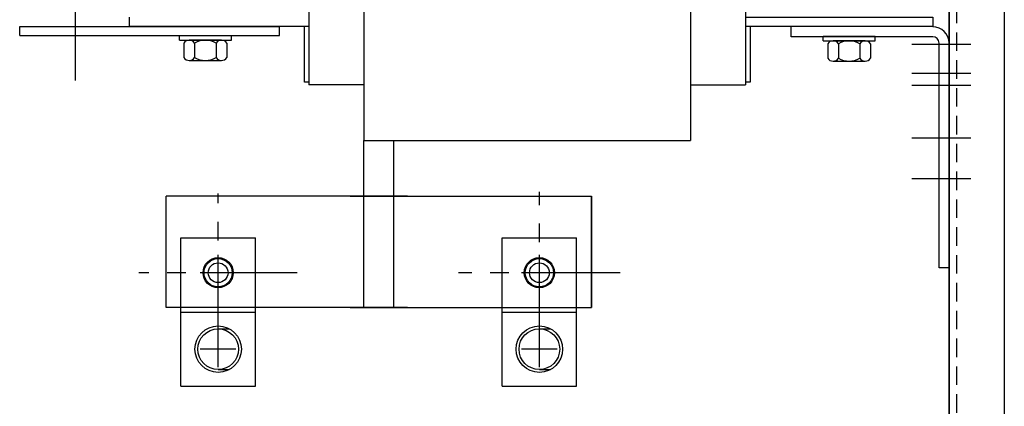
# Model space of a CAD drawing. Units: inches. Extents: x 168.4 to 253, y -10.3 to 62.4.
# Drawn here: x 239.7 to 253, y 7.6 to 12.8 of the extents above; entities that cross this region are included whole.
import ezdxf

# ---------------------------------------------------------------- set-up
doc = ezdxf.new("R2010")
doc.units = ezdxf.units.IN
doc.header["$MEASUREMENT"] = 0
doc.linetypes.add('CENTER', pattern=[2, 1.25, -0.25, 0.25, -0.25])
doc.linetypes.add('HIDDEN', pattern=[0.375, 0.25, -0.125])

msp = doc.modelspace()

# ---------------------------------------------------------------- linework, layer by layer
at = {"color": 7, "linetype": 'HIDDEN'}
for q in [(252.351, -1.851), (252.351, -2.025)]:
    msp.add_line((252.351, 49.746), q, dxfattribs=at)
at = {"color": 7}
for p, q in [((252.996, -1.851), (252.996, 49.746)), ((252.996, -1.999), (252.996, 49.746)), ((252.251, -1.851), (252.251, 31.726)), ((252.251, 30.725), (252.251, -1.402)), ((244.371, 18.243), (244.371, 11.163)), ((248.771, 18.243), (248.771, 11.163)), ((243.631, 17.493), (243.631, 11.913)), ((249.511, 17.493), (249.511, 11.913)), ((241.216, 12.703), (241.216, 12.828)), ((239.736, 12.578), (239.736, 12.703)), ((239.736, 12.703), (243.236, 12.703)), ((243.631, 12.703), (241.216, 12.703)), ((243.236, 12.578), (243.236, 12.703)), ((243.571, 11.953), (243.571, 12.703)), ((249.571, 12.703), (249.571, 11.953)), ((252.031, 12.703), (250.126, 12.703)), ((250.126, 12.564), (250.126, 12.698)), ((239.736, 12.578), (243.236, 12.578)), ((241.886, 12.578), (242.586, 12.578)), ((241.886, 12.516), (241.886, 12.578)), ((241.886, 12.516), (242.586, 12.516)), ((241.947, 12.478), (241.947, 12.282)), ((242.452, 12.516), (242.019, 12.516)), ((242.091, 12.478), (242.091, 12.282)), ((242.38, 12.478), (242.38, 12.282)), ((242.524, 12.478), (242.524, 12.282)), ((242.586, 12.516), (242.586, 12.578)), ((252.031, 12.564), (250.126, 12.564)), ((250.556, 12.507), (250.556, 12.569)), ((250.556, 12.569), (251.256, 12.569)), ((250.556, 12.507), (251.256, 12.507)), ((250.617, 12.469), (250.617, 12.273)), ((251.122, 12.507), (250.689, 12.507)), ((250.761, 12.469), (250.761, 12.273)), ((251.05, 12.469), (251.05, 12.273)), ((251.194, 12.469), (251.194, 12.273)), ((251.256, 12.507), (251.256, 12.569)), ((252.117, 9.448), (252.117, 12.478)), ((252.251, 9.448), (252.251, 12.478)), ((252.547, 12.458), (251.75, 12.458)), ((242.019, 12.243), (242.452, 12.243)), ((250.689, 12.234), (251.122, 12.234)), ((252.547, 12.068), (251.75, 12.068)), ((243.631, 11.953), (243.571, 11.953)), ((249.571, 11.953), (249.511, 11.953)), ((244.371, 11.913), (243.631, 11.913)), ((248.771, 11.913), (249.511, 11.913)), ((248.771, 11.913), (248.771, 11.913)), ((252.547, 11.908), (251.75, 11.908)), ((244.371, 11.163), (248.771, 11.163)), ((244.371, 8.913), (244.371, 11.163)), ((244.771, 11.163), (244.771, 8.913)), ((252.547, 11.198), (251.75, 11.198)), ((252.547, 10.648), (251.75, 10.648)), ((241.708, 8.913), (241.708, 10.413)), ((241.708, 8.913), (241.708, 10.413)), ((244.958, 10.413), (241.708, 10.413)), ((244.184, 10.413), (247.434, 10.413)), ((244.371, 8.913), (244.371, 10.413)), ((244.396, 10.413), (244.771, 10.413)), ((244.771, 10.413), (244.771, 8.913)), ((247.434, 8.913), (247.434, 10.413)), ((247.434, 10.413), (247.434, 8.913)), ((241.905, 9.851), (242.91, 9.851)), ((241.905, 7.854), (241.905, 9.851)), ((242.91, 7.854), (242.91, 9.851)), ((246.231, 9.851), (247.236, 9.851)), ((246.231, 7.854), (246.231, 9.851)), ((247.236, 7.854), (247.236, 9.851)), ((242.408, 9.143), (242.408, 9.623)), ((242.408, 9.143), (242.408, 9.623)), ((246.734, 9.143), (246.734, 9.623)), ((246.734, 9.143), (246.734, 9.623)), ((252.251, 9.448), (252.117, 9.448)), ((242.648, 9.383), (242.168, 9.383)), ((242.648, 9.383), (242.168, 9.383)), ((246.974, 9.383), (246.494, 9.383)), ((246.974, 9.383), (246.494, 9.383)), ((244.958, 8.913), (241.708, 8.913)), ((244.184, 8.913), (247.434, 8.913)), ((244.746, 8.913), (244.371, 8.913)), ((247.236, 8.913), (247.434, 8.913)), ((241.905, 8.851), (242.91, 8.851)), ((246.231, 8.851), (247.236, 8.851)), ((242.408, 8.626), (242.558, 8.626)), ((246.734, 8.626), (246.884, 8.626)), ((242.408, 8.112), (242.408, 8.593)), ((246.734, 8.112), (246.734, 8.593)), ((242.648, 8.352), (242.168, 8.352)), ((246.974, 8.352), (246.494, 8.352)), ((242.408, 8.079), (242.558, 8.079)), ((246.734, 8.079), (246.884, 8.079)), ((241.905, 7.854), (242.91, 7.854)), ((246.231, 7.854), (247.236, 7.854))]:
    msp.add_line(p, q, dxfattribs=at)
at = {"color": 7, "linetype": 'Continuous'}
msp.add_line((240.486, 11.974), (240.486, 13.306), dxfattribs=at)
at = {"color": 7, "linetype": 'CENTER'}
for p, q in [((242.408, 8.318), (242.408, 10.449)), ((246.734, 8.294), (246.734, 10.473)), ((243.473, 9.383), (241.342, 9.383)), ((247.823, 9.383), (245.644, 9.383))]:
    msp.add_line(p, q, dxfattribs=at)
at = {"color": 7}
msp.add_lwpolyline([(249.511, 12.828), (252.031, 12.828), (252.031, 12.703), (249.511, 12.703)], dxfattribs=at)
for centre, radius in [((242.408, 9.383), 0.203), ((242.408, 9.383), 0.19), ((246.734, 9.383), 0.203), ((246.734, 9.383), 0.19), ((242.408, 9.383), 0.133), ((246.734, 9.383), 0.133), ((242.408, 8.352), 0.313), ((242.408, 8.352), 0.274), ((246.734, 8.352), 0.313), ((246.734, 8.352), 0.274)]:
    msp.add_circle(centre, radius, dxfattribs=at)
for centre, radius, start, end in [((252.031, 12.478), 0.22, 0, 90), ((242.019, 12.43), 0.0867, 33.6264, 146.3736), ((242.236, 12.228), 0.289, 60, 120), ((242.452, 12.43), 0.0867, 33.6264, 146.3736), ((250.689, 12.421), 0.0867, 33.6264, 146.3736), ((250.906, 12.219), 0.289, 60, 120), ((251.122, 12.421), 0.0867, 33.6264, 146.3736), ((252.031, 12.478), 0.086, 0, 90), ((242.019, 12.33), 0.0867, 213.6264, 326.3736), ((242.236, 12.532), 0.289, 240, 300), ((242.452, 12.33), 0.0867, 213.6264, 326.3736), ((250.689, 12.321), 0.0867, 213.6264, 326.3736), ((250.906, 12.523), 0.289, 240, 300), ((251.122, 12.321), 0.0867, 213.6264, 326.3736)]:
    msp.add_arc(centre, radius, start, end, dxfattribs=at)

doc.saveas('drawing.dxf')
